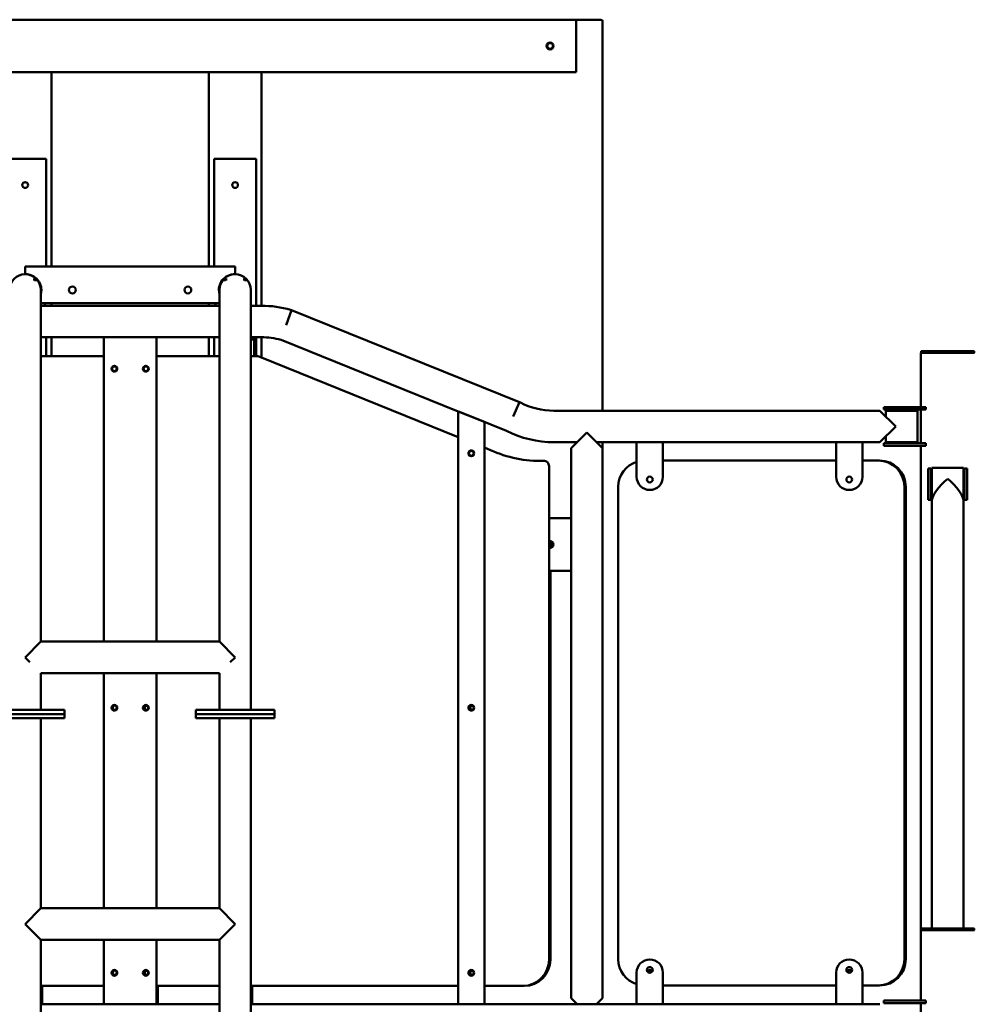
# Model space of a CAD drawing. Units: millimetres. Extents: x 4232 to 40378, y 4102 to 23238.
# Drawn here: x 34203 to 36021, y 21362 to 23238 of the extents above; entities that cross this region are included whole.
import ezdxf

# ---------------------------------------------------------------- set-up
doc = ezdxf.new("R2010")
doc.units = ezdxf.units.MM
doc.header["$LTSCALE"] = 100
doc.layers.add('Visibile (ISO)', color=7, linetype='Continuous', lineweight=50)

msp = doc.modelspace()

# ---------------------------------------------------------------- linework, layer by layer
at = {"layer": 'Visibile (ISO)'}
for p, q in [((33563.1, 23238.4), (35263.1, 23238.4)), ((35263.1, 23138.4), (35263.1, 23238.4)), ((35263.1, 23238.4), (35310.1, 23238.4)), ((35313.1, 23235.4), (35313.1, 22493.4)), ((35263.1, 23138.4), (33563.1, 23138.4)), ((34263.1, 23138.4), (34163.1, 23138.4)), ((34263.1, 23138.4), (34263.1, 22768.4)), ((34663.1, 23138.4), (34563.1, 23138.4)), ((34563.1, 22768.4), (34563.1, 23138.4)), ((34663.1, 23138.4), (34663.1, 22693.4)), ((34173.1, 22973.4), (34253.1, 22973.4)), ((34253.1, 22973.4), (34253.1, 22768.4)), ((34573.1, 22768.4), (34573.1, 22973.4)), ((34573.1, 22973.4), (34653.1, 22973.4)), ((34653.1, 22973.4), (34653.1, 22693.4)), ((34213.1, 22753.4), (34213.1, 22768.4)), ((34213.1, 22768.4), (34613.1, 22768.4)), ((34613.1, 22768.4), (34613.1, 22753.4)), ((34228.4, 22743.4), (34231.6, 22743.4)), ((34233.1, 22741.9), (34233.1, 22739.9)), ((34593.1, 22739.9), (34593.1, 22741.9)), ((34594.6, 22743.4), (34597.9, 22743.4)), ((34628.4, 22743.4), (34631.6, 22743.4)), ((34633.1, 22741.9), (34633.1, 22739.9)), ((34243.1, 22053.4), (34243.1, 22723.4)), ((34583.1, 22723.4), (34583.1, 22053.4)), ((34643.1, 21923.4), (34643.1, 22723.4)), ((34263.1, 22698.4), (34243.1, 22698.4)), ((34243.1, 22693.4), (34250.6, 22693.4)), ((34250.6, 22693.4), (34250.6, 22698.4)), ((34250.6, 22693.4), (34263.1, 22693.4)), ((34263.1, 22698.4), (34273.1, 22698.4)), ((34263.1, 22698.4), (34263.1, 22693.4)), ((34273.1, 22693.4), (34263.1, 22693.4)), ((34553.1, 22698.4), (34273.1, 22698.4)), ((34553.1, 22693.4), (34273.1, 22693.4)), ((34553.1, 22698.4), (34563.1, 22698.4)), ((34563.1, 22693.4), (34553.1, 22693.4)), ((34563.1, 22693.4), (34563.1, 22698.4)), ((34583.1, 22698.4), (34563.1, 22698.4)), ((34563.1, 22693.4), (34575.6, 22693.4)), ((34575.6, 22698.4), (34575.6, 22693.4)), ((34575.6, 22693.4), (34583.1, 22693.4)), ((34643.1, 22693.4), (34663.1, 22693.4)), ((34710.5, 22656.6), (34720.3, 22685)), ((34718.9, 22685.4), (34720.3, 22685)), ((34720.3, 22685), (35155.2, 22509.7)), ((34243.1, 22633.4), (34363.1, 22633.4)), ((34253.1, 22633.4), (34253.1, 22597.4)), ((34263.1, 22633.4), (34263.1, 22597.4)), ((34363.1, 22633.4), (34463.1, 22633.4)), ((34363.1, 22053.4), (34363.1, 22633.4)), ((34463.1, 22633.4), (34583.1, 22633.4)), ((34463.1, 22633.4), (34463.1, 22053.4)), ((34563.1, 22597.4), (34563.1, 22633.4)), ((34573.1, 22597.4), (34573.1, 22633.4)), ((34643.1, 22633.4), (34663.1, 22633.4)), ((34649.1, 22633.4), (34649.1, 22597.4)), ((34653.1, 22633.4), (34653.1, 22597.4)), ((34663.1, 22633.4), (34663.1, 22594.7)), ((34700.7, 22628.2), (35038.1, 22492.2)), ((35920.1, 22605.9), (35920.1, 22603.4)), ((35921.1, 22606.9), (36020.1, 22606.9)), ((36021.1, 22605.9), (36021.1, 22603.4)), ((34243.1, 22597.4), (34363.1, 22597.4)), ((34463.1, 22597.4), (34583.1, 22597.4)), ((34643.1, 22597.4), (34652.5, 22597.4)), ((34659.9, 22595.9), (35038.1, 22443.2)), ((35919.6, 22603.4), (36021.6, 22603.4)), ((35919.6, 22500.4), (35919.6, 22603.4)), ((35142.6, 22482.4), (35155.2, 22509.7)), ((35156.5, 22509), (35155.2, 22509.7)), ((35220.3, 22493.4), (35841.6, 22493.4)), ((35841.6, 22493.4), (35871.6, 22463.4)), ((35849.1, 22500.4), (35874.1, 22500.4)), ((35849.1, 22500.4), (35849.1, 22495.4)), ((35874.1, 22495.4), (35849.1, 22495.4)), ((35853.1, 22493.4), (35913.1, 22493.4)), ((35853.1, 22493.4), (35853.1, 22481.9)), ((35929.1, 22500.4), (35874.1, 22500.4)), ((35874.1, 22495.4), (35929.1, 22495.4)), ((35913.1, 22493.4), (35913.1, 22433.4)), ((35919.6, 22431.4), (35919.6, 22495.4)), ((35929.1, 22495.4), (35929.1, 22500.4)), ((35038.1, 22492.2), (35088.1, 22472)), ((35038.1, 21362.4), (35038.1, 22492.2)), ((35040.8, 22491.1), (35130.1, 22455.1)), ((35088.1, 22472), (35088.1, 21362.4)), ((35871.6, 22463.4), (35841.6, 22433.4)), ((35253.1, 22421.9), (35283.1, 22451.9)), ((35283.1, 22451.9), (35313.1, 22421.9)), ((35853.1, 22444.9), (35853.1, 22433.4)), ((35088.1, 22423), (35099.7, 22418.3)), ((35220.3, 22433.4), (35264.6, 22433.4)), ((35253.1, 21373.9), (35253.1, 22421.9)), ((35301.6, 22433.4), (35378.1, 22433.4)), ((35313.1, 22433.4), (35313.1, 22421.9)), ((35313.1, 21373.9), (35313.1, 22421.9)), ((35378.1, 22433.4), (35428.1, 22433.4)), ((35378.1, 22367.4), (35378.1, 22433.4)), ((35428.1, 22433.4), (35428.1, 22367.4)), ((35428.1, 22433.4), (35758.1, 22433.4)), ((35758.1, 22433.4), (35808.1, 22433.4)), ((35758.1, 22367.4), (35758.1, 22433.4)), ((35808.1, 22433.4), (35808.1, 22367.4)), ((35808.1, 22433.4), (35841.6, 22433.4)), ((35849.1, 22431.4), (35874.1, 22431.4)), ((35849.1, 22431.4), (35849.1, 22426.4)), ((35874.1, 22426.4), (35849.1, 22426.4)), ((35913.1, 22433.4), (35853.1, 22433.4)), ((35929.1, 22431.4), (35874.1, 22431.4)), ((35874.1, 22426.4), (35929.1, 22426.4)), ((35919.6, 21503.4), (35919.6, 22426.4)), ((35929.1, 22426.4), (35929.1, 22431.4)), ((35211.1, 22387.9), (35211.1, 21447.4)), ((35428.1, 22398.4), (35758.1, 22398.4)), ((35808.1, 22398.4), (35838.1, 22398.4)), ((35838.1, 22398.4), (35840.7, 22398.4)), ((35933.6, 22358.4), (35933.6, 22383.4)), ((35938.6, 22383.4), (35933.6, 22383.4)), ((35938.6, 22383.4), (35938.6, 22358.4)), ((35940.6, 22324.3), (35940.6, 22384.3)), ((35940.6, 22384.3), (36000.6, 22384.3)), ((36000.6, 22384.3), (36000.6, 22324.3)), ((36007.6, 22383.4), (36002.6, 22383.4)), ((36002.6, 22358.4), (36002.6, 22383.4)), ((36007.6, 22383.4), (36007.6, 22358.4)), ((35343.1, 21448.4), (35343.1, 22348.4)), ((35888.1, 22348.4), (35888.1, 21448.4)), ((35890.7, 21448.4), (35890.7, 22348.4)), ((35890.7, 22348.4), (35890.7, 21448.4)), ((35933.6, 22358.4), (35933.6, 22348.4)), ((35933.6, 22323.4), (35933.6, 22348.4)), ((35938.6, 22348.4), (35938.6, 22358.4)), ((35938.6, 22348.4), (35938.6, 22323.4)), ((36002.6, 22358.4), (36002.6, 22348.4)), ((36002.6, 22323.4), (36002.6, 22348.4)), ((36007.6, 22348.4), (36007.6, 22358.4)), ((36007.6, 22348.4), (36007.6, 22323.4)), ((35933.6, 22323.4), (35938.6, 22323.4)), ((35940.6, 22324.3), (35940.9, 22324.3)), ((35940.6, 21506.9), (35940.6, 22321.4)), ((36000.3, 22324.3), (36000.6, 22324.3)), ((36000.6, 21506.9), (36000.6, 22321.4)), ((36002.6, 22323.4), (36007.6, 22323.4)), ((35253.1, 22288.4), (35211.1, 22288.4)), ((35213.7, 22232.9), (35213.7, 22243.9)), ((35213.7, 22243.9), (35213.7, 22232.9)), ((35253.1, 22188.4), (35211.1, 22188.4)), ((35213.7, 21447.4), (35213.7, 22188.4)), ((35213.7, 22188.4), (35213.7, 21447.4)), ((34213.1, 22023.4), (34243.1, 22053.4)), ((34583.1, 22053.4), (34243.1, 22053.4)), ((34583.1, 22053.4), (34613.1, 22023.4)), ((34222.2, 22014.3), (34213.1, 22023.4)), ((34613.1, 22023.4), (34604, 22014.3)), ((34243.1, 21923.4), (34243.1, 21993.5)), ((34583.1, 21993.4), (34243.1, 21993.4)), ((34363.1, 21545.4), (34363.1, 21993.4)), ((34463.1, 21993.4), (34463.1, 21545.4)), ((34583.1, 21993.5), (34583.1, 21923.4)), ((34138.1, 21923.4), (34288.1, 21923.4)), ((34288.1, 21915.4), (34138.1, 21915.4)), ((34138.1, 21915.4), (34288.1, 21915.4)), ((34288.1, 21915.4), (34288.1, 21923.4)), ((34288.1, 21915.4), (34288.1, 21907.4)), ((34538.1, 21923.4), (34688.1, 21923.4)), ((34538.1, 21915.4), (34538.1, 21923.4)), ((34688.1, 21915.4), (34538.1, 21915.4)), ((34538.1, 21915.4), (34688.1, 21915.4)), ((34538.1, 21915.4), (34538.1, 21907.4)), ((34688.1, 21915.4), (34688.1, 21923.4)), ((34688.1, 21915.4), (34688.1, 21907.4)), ((34288.1, 21907.4), (34138.1, 21907.4)), ((34243.1, 21907.4), (34243.1, 21545.4)), ((34688.1, 21907.4), (34538.1, 21907.4)), ((34583.1, 21907.4), (34583.1, 21545.4)), ((34643.1, 21907.4), (34643.1, 18557.4)), ((34213.1, 21515.4), (34243.1, 21545.4)), ((34583.1, 21545.4), (34243.1, 21545.4)), ((34583.1, 21545.4), (34613.1, 21515.4)), ((34243.1, 21485.4), (34213.1, 21515.4)), ((34613.1, 21515.4), (34583.1, 21485.4)), ((35919.6, 21503.4), (36021.6, 21503.4)), ((35919.6, 21503.4), (35919.6, 21369.4)), ((35920.1, 21505.9), (35920.1, 21503.4)), ((35921.1, 21506.9), (36020.1, 21506.9)), ((36021.1, 21505.9), (36021.1, 21503.4)), ((34583.1, 21485.4), (34243.1, 21485.4)), ((34243.1, 21485.4), (34243.1, 20381.4)), ((34363.1, 21362.4), (34363.1, 21485.4)), ((34463.1, 21485.4), (34463.1, 21362.4)), ((34583.1, 21485.4), (34583.1, 20381.4)), ((35378.1, 21362.4), (35378.1, 21422.9)), ((35428.1, 21422.9), (35428.1, 21362.4)), ((35758.1, 21362.4), (35758.1, 21422.9)), ((35808.1, 21422.9), (35808.1, 21362.4)), ((34363.1, 21397.4), (34243.1, 21397.4)), ((34245.8, 21397.4), (34245.8, 21362.4)), ((34583.1, 21397.4), (34463.1, 21397.4)), ((34465.7, 21397.4), (34465.7, 21362.4)), ((34465.7, 21362.4), (34465.7, 21397.4)), ((35038.1, 21397.4), (34643.1, 21397.4)), ((34645.8, 21397.4), (34645.8, 21362.4)), ((35161.1, 21397.4), (35088.1, 21397.4)), ((35163.7, 21397.4), (35161.1, 21397.4)), ((35758.1, 21398.4), (35428.1, 21398.4)), ((35838.1, 21398.4), (35808.1, 21398.4)), ((35840.7, 21398.4), (35838.1, 21398.4)), ((35264.6, 21362.4), (35253.1, 21373.9)), ((35313.1, 21373.9), (35301.6, 21362.4)), ((35849.1, 21369.4), (35874.1, 21369.4)), ((35849.1, 21369.4), (35849.1, 21364.4)), ((35929.1, 21369.4), (35874.1, 21369.4)), ((35929.1, 21364.4), (35929.1, 21369.4)), ((34583.1, 21362.4), (34243.1, 21362.4)), ((35841.6, 21362.4), (34643.1, 21362.4)), ((35874.1, 21364.4), (35849.1, 21364.4)), ((35874.1, 21364.4), (35929.1, 21364.4)), ((35919.6, 21364.4), (35919.6, 21300.4))]:
    msp.add_line(p, q, dxfattribs=at)
at = {"layer": 'Visibile (ISO)', "flags": 128}
for points in [[(34643.1, 22628.9), (34643.3, 22629)], [(34700.7, 22628.2), (34700.7, 22628.2)], [(35130.1, 22455.1), (35130.2, 22455.2)]]:
    msp.add_lwpolyline(points, dxfattribs=at)
at = {"layer": 'Visibile (ISO)'}
for centre, radius in [((35213.1, 23188.4), 6.5), ((35213.1, 23188.4), 5.5), ((34213.1, 22923.4), 5.5), ((34613.1, 22923.4), 5.5), ((34303.1, 22723.4), 6.5), ((34523.1, 22723.4), 6.5), ((34383.1, 22573.4), 5.5), ((34383.1, 22573.4), 4.5), ((34443.1, 22573.4), 5.5), ((34443.1, 22573.4), 4.5), ((35063.1, 22412.2), 5.5), ((35063.1, 22412.2), 4.5), ((35403.1, 22362.4), 5.5), ((35783.1, 22362.4), 5.5), ((34383.1, 21927.4), 5.5), ((34383.1, 21927.4), 4.5), ((34443.1, 21927.4), 5.5), ((34443.1, 21927.4), 4.5), ((35063.1, 21927.4), 5.5), ((35063.1, 21927.4), 4.5), ((34383.1, 21422.4), 5.5), ((34383.1, 21422.4), 4.5), ((34443.1, 21422.4), 5.5), ((34443.1, 21422.4), 4.5), ((35063.1, 21422.4), 5.5), ((35063.1, 21422.4), 4.5), ((35403.1, 21427.9), 5.5), ((35783.1, 21427.9), 5.5)]:
    msp.add_circle(centre, radius, dxfattribs=at)
for centre, radius, start, end in [((35310.1, 23235.4), 3, 0, 90), ((34213.1, 22723.4), 30, 0, 180), ((34214, 22723.4), 30, 345.6265, 90.8968), ((34231.6, 22741.9), 1.5, 0, 90), ((34612.2, 22723.4), 30, 89.1032, 194.3735), ((34613.1, 22723.4), 30, 0, 180), ((34594.6, 22741.9), 1.5, 90, 180), ((34631.6, 22741.9), 1.5, 0, 90), ((34663.1, 22495.4), 198, 73.6189, 90), ((34663.1, 22495.4), 138, 74.1951, 90), ((35921.1, 22605.9), 1, 90, 180), ((36020.1, 22605.9), 1, 0, 90), ((34652.5, 22577.4), 20, 68, 90), ((35220.3, 22631.4), 138, 242.4799, 270), ((35220.3, 22631.4), 198, 242.9195, 270), ((35194.2, 22625.8), 228, 245.5296, 271.6725), ((35201.1, 22387.9), 10, 0, 91.6725), ((35393.1, 22348.4), 50, 107.4576, 180), ((35838.1, 22348.4), 50, 0, 90), ((35840.7, 22348.4), 50, 0, 90), ((35840.7, 22348.4), 50, 0, 90), ((35403.1, 22367.4), 25, 180, 0), ((35783.1, 22367.4), 25, 180, 0), ((35213.1, 22238.4), 6.5, 252.0798, 107.9202), ((35213.1, 22238.4), 5.5, 248.6763, 111.3237), ((34385.7, 21927.4), 5.5, 125.7773, 234.2227), ((34385.7, 21927.4), 5.5, 125.7754, 234.2246), ((34445.7, 21927.4), 4.5, 107.0106, 252.9894), ((34445.7, 21927.4), 4.5, 107.0032, 252.9968), ((35065.7, 21927.4), 4.5, 107.0106, 252.9894), ((35065.7, 21927.4), 4.5, 107.0032, 252.9968), ((35921.1, 21505.9), 1, 90, 180), ((36020.1, 21505.9), 1, 0, 90), ((35161.1, 21447.4), 50, 270, 0), ((35163.7, 21447.4), 50, 270, 0), ((35163.7, 21447.4), 50, 270, 0), ((35393.1, 21448.4), 50, 180, 252.5424), ((35403.1, 21422.9), 25, 0, 180), ((35783.1, 21422.9), 25, 0, 180), ((35838.1, 21448.4), 50, 270, 0), ((35840.7, 21448.4), 50, 270, 0), ((35840.7, 21448.4), 50, 270, 0), ((34385.7, 21422.4), 5.5, 125.7773, 234.2227), ((34385.7, 21422.4), 5.5, 125.7754, 234.2246), ((34445.7, 21422.4), 4.5, 107.0106, 252.9894), ((34445.7, 21422.4), 4.5, 107.0032, 252.9968), ((35065.7, 21422.4), 4.5, 107.0106, 252.9894), ((35065.7, 21422.4), 4.5, 107.0032, 252.9968), ((35403.1, 21423.4), 4.5, 14.6602, 165.3398), ((35405.7, 21423.4), 4.5, 107.0106, 188.8515), ((35405.7, 21423.4), 4.5, 107.0031, 188.8461), ((35783.1, 21423.4), 4.5, 14.6602, 165.3398), ((35785.7, 21423.4), 4.5, 107.0106, 188.8514), ((35785.7, 21423.4), 4.5, 107.0031, 188.8461)]:
    msp.add_arc(centre, radius, start, end, dxfattribs=at)
for centre, major_axis, ratio, start_param, end_param in [((34619.1, 22656.6), (27, -27), 0.482343, 6.089106, 6.522979), ((35970.6, 22345.2), (28.4, 28.4), 0.339454, 1.243547, 2.814343), ((35970.6, 22345.2), (-28.4, 28.4), 0.339454, 3.468842, 5.039638)]:
    msp.add_ellipse(centre, major_axis=major_axis, ratio=ratio, start_param=start_param, end_param=end_param, dxfattribs=at)

doc.saveas('drawing.dxf')
